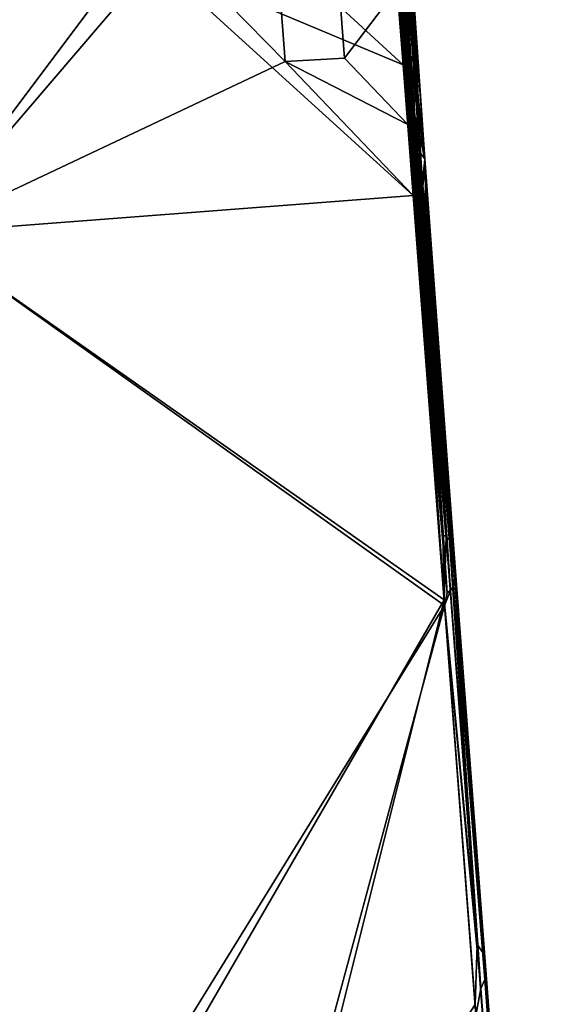
# Model space of a CAD drawing. Extents: x 745 to 1031, y 21 to 406.
# Drawn here: x 906 to 908, y 382 to 386 of the extents above; entities that cross this region are included whole.
import ezdxf

# ---------------------------------------------------------------- set-up
doc = ezdxf.new("R2010")
doc.units = 0
doc.header["$MEASUREMENT"] = 0
doc.layers.add('DEFAULT', color=7, linetype='Continuous')

msp = doc.modelspace()

# ---------------------------------------------------------------- meshes
at = {"layer": 'DEFAULT'}
mesh = msp.add_polyface(dxfattribs=at)
corners = [(907.3988, 385.2707, 64.1663), (906.4295, 386.1524, 63.6992), (907.3613, 385.7613, 64.1068), (906.8865, 386.1994, 63.8388), (907.3239, 386.2491, 64.0248), (903.5977, 386.4505, 63.9206), (904.0745, 385.9841, 63.8388), (903.6347, 385.9666, 64.0248), (903.6721, 385.4788, 64.1068), (904.5334, 386.0072, 63.6992), (903.7096, 384.9882, 64.1663), (905.5542, 385.1295, 63.7163), (903.8449, 386.0655, 64.6081), (903.8854, 385.5365, 64.6511), (904.1072, 385.5577, 64.7386), (904.0664, 386.0901, 64.6931), (906.8784, 386.3055, 64.6931), (906.9192, 385.773, 64.7386), (907.1416, 385.7859, 64.6511), (907.1011, 386.3149, 64.6081), (907.3784, 385.5375, 64.5631), (907.3394, 386.0473, 64.5376), (907.3005, 386.555, 64.4875), (903.5726, 386.7775, 64.4141), (903.6113, 386.2726, 64.4875), (903.6502, 385.7648, 64.5376), (903.6892, 385.255, 64.5631), (907.3988, 385.2707, 64.5663), (905.5542, 385.1295, 65.0163), (904.5234, 386.1379, 64.8303), (906.4195, 386.2831, 64.8303), (903.6717, 385.3833, 64.555), (903.6742, 385.3838, 64.5565), (903.6642, 385.5129, 64.5507), (903.6892, 385.255, 64.5631), (903.6502, 385.7648, 64.5376), (903.683, 385.3196, 64.5607), (903.6767, 385.3841, 64.5578), (903.6608, 385.4852, 64.1117), (903.6721, 385.4788, 64.1068), (903.6854, 385.2368, 64.1416), (907.3707, 386.0439, 64.5074), (907.3228, 386.5652, 64.4701), (907.3605, 386.0513, 64.522), (907.3239, 386.2491, 64.0248), (907.3714, 385.7694, 64.1117), (907.3613, 385.7613, 64.1068), (907.3394, 386.0473, 64.5376), (907.3498, 386.0541, 64.5312), (907.3005, 386.555, 64.4875), (907.3451, 386.2687, 64.0384), (907.3639, 385.7962, 64.5507), (907.3711, 385.667, 64.5578)]
mesh.append_faces([[corners[k] for k in face] for face in [(0, 1, 2), (2, 3, 4), (5, 6, 7), (7, 6, 8), (8, 9, 10), (11, 1, 0), (9, 8, 6), (3, 2, 1), (9, 1, 11), (12, 13, 14, 15), (16, 17, 18, 19), (20, 21, 18), (21, 22, 19), (23, 24, 15), (24, 25, 12), (25, 26, 13), (27, 20, 17), (28, 27, 17), (13, 12, 25), (15, 14, 29), (12, 15, 24), (16, 30, 17), (18, 17, 20), (19, 18, 21), (14, 28, 29), (28, 17, 30), (29, 28, 30), (31, 32, 33), (34, 35, 36), (33, 32, 37), (38, 39, 40), (41, 42, 43), (44, 45, 46), (47, 48, 49), (42, 48, 43), (50, 45, 44), (47, 51, 48), (51, 47, 52)]])
mesh = msp.add_polyface(dxfattribs=at)
corners = [(907.3442, 386.5435, 64.4317), (907.3707, 386.0439, 64.5074), (907.3802, 386.031, 64.4861), (907.3843, 385.7906, 64.5324), (907.3605, 386.0513, 64.522), (907.3794, 385.7934, 64.5387), (907.3892, 385.7864, 64.5246), (907.3743, 385.7953, 64.5437), (907.3498, 386.0541, 64.5312), (907.3691, 385.7961, 64.5476), (907.3863, 385.6654, 64.5473), (907.3813, 385.6666, 64.5517), (907.3788, 385.6669, 64.5534), (907.3838, 385.6661, 64.5496), (907.3762, 385.667, 64.555), (907.3639, 385.7962, 64.5507), (907.3737, 385.667, 64.5565), (907.3811, 385.6025, 64.5573), (907.3836, 385.6023, 64.5557), (907.3785, 385.6025, 64.5587), (907.3711, 385.667, 64.5578), (907.376, 385.6023, 64.56), (907.3747, 385.6023, 64.5607), (907.3772, 385.5699, 64.5616), (907.3784, 385.57, 64.561), (907.3594, 386.506, 64.3757), (907.3523, 386.5268, 64.4062), (907.3878, 386.0154, 64.4624), (907.3944, 385.9958, 64.434), (907.3841, 386.0237, 64.4749), (907.3686, 386.3117, 64.1039), (907.4008, 385.8042, 64.1682), (907.3627, 386.2928, 64.0765), (907.3451, 386.2687, 64.0384), (907.3904, 385.7821, 64.1353), (907.3815, 385.7736, 64.1209), (907.3784, 385.5375, 64.5631), (907.3394, 386.0473, 64.5376), (907.3691, 386.4608, 64.3117), (907.3714, 385.7694, 64.1117), (907.3849, 385.5201, 64.1416), (907.3613, 385.7613, 64.1068), (907.3918, 385.3954, 64.1546)]
mesh.append_faces([[corners[k] for k in face] for face in [(0, 1, 2), (3, 4, 5), (1, 3, 6), (4, 3, 1), (7, 8, 9), (4, 7, 5), (8, 7, 4), (7, 10, 5), (11, 9, 12), (7, 11, 13), (9, 11, 7), (14, 15, 16), (9, 14, 12), (15, 14, 9), (12, 14, 17, 18), (14, 16, 19, 17), (16, 20, 21, 19), (21, 22, 23, 24), (25, 26, 27, 28), (29, 0, 2), (26, 29, 27), (0, 29, 26), (30, 31, 32), (33, 34, 35), (32, 34, 33), (36, 22, 37), (8, 15, 9), (15, 20, 16), (19, 24, 17), (21, 24, 19), (20, 22, 21), (23, 36, 24), (22, 36, 23), (28, 38, 25), (39, 33, 35), (39, 40, 41), (22, 20, 37), (42, 41, 40)]])
mesh = msp.add_polyface(dxfattribs=at)
corners = [(907.3802, 386.031, 64.4861), (907.3707, 386.0439, 64.5074), (907.3892, 385.7864, 64.5246), (907.3984, 385.774, 64.5042), (907.3843, 385.7906, 64.5324), (907.3937, 385.6615, 64.5385), (907.3985, 385.6575, 64.5309), (907.3913, 385.6631, 64.5418), (907.3794, 385.7934, 64.5387), (907.3888, 385.6644, 64.5447), (907.3863, 385.6654, 64.5473), (907.3743, 385.7953, 64.5437), (907.3838, 385.6661, 64.5496), (907.3878, 386.0154, 64.4624), (907.3841, 386.0237, 64.4749), (907.4021, 385.7669, 64.4933), (907.4056, 385.7588, 64.4813), (907.4003, 385.7706, 64.4989), (907.4093, 385.6419, 64.5057), (907.4111, 385.6383, 64.5002), (907.4074, 385.6453, 64.5109), (907.3752, 386.3789, 64.1979), (907.3749, 386.4002, 64.2274), (907.409, 385.8965, 64.2963), (907.4093, 385.8765, 64.2688), (907.3736, 386.422, 64.2576), (907.4077, 385.917, 64.3242), (907.4008, 385.8042, 64.1682), (907.3686, 386.3117, 64.1039), (907.4033, 385.8136, 64.1817), (907.3627, 386.2928, 64.0765), (907.3979, 385.7959, 64.1562), (907.4169, 385.5502, 64.193), (907.4207, 385.5635, 64.2118), (907.4183, 385.5544, 64.1989), (907.3726, 386.3352, 64.137), (907.407, 385.8355, 64.2124), (907.3815, 385.7736, 64.1209), (907.395, 385.5225, 64.1485), (907.3714, 385.7694, 64.1117), (907.3904, 385.7821, 64.1353), (907.4042, 385.5284, 64.1596), (907.4155, 385.5464, 64.1874), (907.4083, 385.5331, 64.1673), (907.3944, 385.9958, 64.434), (907.4422, 385.4079, 64.3647), (907.3691, 386.4608, 64.3117)]
mesh.append_faces([[corners[k] for k in face] for face in [(0, 1, 2, 3), (2, 4, 5, 6), (7, 8, 9), (4, 7, 5), (8, 7, 4), (10, 11, 12), (8, 10, 9), (13, 14, 15, 16), (15, 17, 18, 19), (17, 3, 20, 18), (17, 0, 3), (14, 17, 15), (0, 17, 14), (21, 22, 23, 24), (22, 25, 26, 23), (27, 28, 29), (30, 27, 31), (27, 32, 31), (27, 29, 33, 34), (28, 35, 36, 29), (37, 38, 39), (40, 41, 37), (40, 31, 42, 43), (40, 30, 31), (2, 20, 3), (6, 20, 2), (13, 16, 44), (15, 19, 16), (24, 35, 21), (23, 45, 24), (26, 45, 23), (25, 46, 26), (29, 36, 33), (35, 24, 36), (44, 26, 46), (16, 26, 44), (26, 16, 45), (36, 24, 33)]])
mesh = msp.add_polyface(dxfattribs=at)
corners = [(903.7096, 384.9882, 64.1663), (904.5334, 386.0072, 63.6992), (905.5542, 385.1295, 63.7163), (903.7096, 384.9882, 64.5663), (905.5542, 385.1295, 65.0163), (904.1072, 385.5577, 64.7386), (903.6892, 385.255, 64.5631), (903.8854, 385.5365, 64.6511), (907.3988, 385.2707, 64.1663), (907.5167, 383.7316, 64.1662), (905.5542, 385.1295, 63.7163), (903.8275, 383.4491, 64.1662), (903.7096, 384.9882, 64.1663), (903.7096, 384.9882, 64.5663), (903.8259, 383.4698, 64.5662), (905.5542, 385.1295, 65.0163), (907.5151, 383.7524, 64.5662), (907.3988, 385.2707, 64.5663), (903.7722, 383.6882, 64.5116), (903.7817, 383.7044, 64.5407), (903.717, 384.4642, 64.528), (903.7937, 383.7123, 64.5575), (903.7281, 384.4772, 64.5508), (903.7457, 384.2425, 64.1823), (903.7527, 384.2401, 64.175), (903.8101, 383.4947, 64.1749), (903.7968, 383.5009, 64.1922), (903.739, 384.2471, 64.1925), (903.7326, 384.2542, 64.206), (903.7849, 383.5161, 64.2224), (903.7751, 383.5403, 64.2654), (903.7213, 384.2762, 64.2428), (903.8259, 383.4698, 64.5662), (903.7096, 384.9882, 64.5663), (903.7413, 384.4821, 64.5628), (903.7345, 384.4805, 64.5579), (903.7598, 384.2395, 64.17), (903.8275, 383.4491, 64.1662), (903.7346, 384.6149, 64.1681), (903.722, 384.802, 64.1671), (907.3953, 385.3331, 64.1606), (907.3966, 385.3332, 64.1612), (907.399, 385.3021, 64.1644), (907.3977, 385.302, 64.1638), (907.3918, 385.3954, 64.1546), (907.3944, 385.3957, 64.1559), (907.3991, 385.3335, 64.1625), (907.3969, 385.396, 64.1573), (907.4016, 385.3338, 64.1639), (907.3993, 385.3965, 64.1589), (907.404, 385.3343, 64.1655), (907.3988, 385.2707, 64.1663), (907.404, 385.3434, 64.5588), (907.3957, 385.4405, 64.5586), (907.4022, 385.3435, 64.56), (907.3969, 385.3435, 64.563), (907.3951, 385.3434, 64.5639), (907.4116, 385.1502, 64.564), (907.4004, 385.3436, 64.5611), (907.3895, 385.4405, 64.5623), (907.3988, 385.2707, 64.5663), (907.3867, 385.4403, 64.5636)]
mesh.append_faces([[corners[k] for k in face] for face in [(0, 1, 2), (3, 4, 5), (6, 3, 7), (5, 7, 3), (8, 9, 10), (11, 12, 10), (13, 14, 15), (15, 16, 17), (18, 19, 20), (19, 21, 22), (23, 24, 25), (26, 27, 23), (25, 26, 23), (28, 27, 26), (26, 29, 28), (29, 30, 31), (32, 33, 34), (21, 19, 32), (35, 21, 34), (24, 36, 25), (26, 25, 37), (32, 34, 21), (38, 39, 37), (36, 38, 37), (25, 36, 37), (40, 41, 42, 43), (44, 45, 46, 41), (45, 47, 48, 46), (47, 49, 50, 48), (43, 51, 40), (42, 51, 43), (41, 46, 42), (40, 44, 41), (48, 42, 46), (52, 53, 54), (55, 56, 57), (58, 59, 55), (60, 56, 61)]])
mesh = msp.add_polyface(dxfattribs=at)
corners = [(907.3937, 385.6615, 64.5385), (907.3913, 385.6631, 64.5418), (907.396, 385.5986, 64.5442), (907.3984, 385.597, 64.541), (907.3948, 385.5992, 64.5457), (907.3971, 385.5669, 64.5467), (907.3983, 385.5663, 64.5453), (907.3936, 385.5998, 64.5471), (907.3959, 385.5675, 64.5481), (907.3888, 385.6644, 64.5447), (907.3863, 385.6654, 64.5473), (907.3911, 385.6008, 64.5497), (907.3838, 385.6661, 64.5496), (907.3886, 385.6015, 64.552), (907.3813, 385.6666, 64.5517), (907.3861, 385.602, 64.554), (907.3849, 385.6022, 64.5549), (907.3873, 385.5699, 64.5559), (907.3885, 385.5697, 64.555), (907.3836, 385.6023, 64.5557), (907.386, 385.57, 64.5567), (907.3788, 385.6669, 64.5534), (907.4169, 385.5502, 64.193), (907.4008, 385.8042, 64.1682), (907.4183, 385.5544, 64.1989), (907.3979, 385.7959, 64.1562), (907.4155, 385.5464, 64.1874), (907.395, 385.5225, 64.1485), (907.3815, 385.7736, 64.1209), (907.3997, 385.5249, 64.1534), (907.3714, 385.7694, 64.1117), (907.39, 385.521, 64.1446), (907.4042, 385.5284, 64.1596), (907.3904, 385.7821, 64.1353), (907.4083, 385.5331, 64.1673), (907.3985, 385.6575, 64.5309), (907.3891, 385.5376, 64.5572), (907.3811, 385.6025, 64.5573), (907.4093, 385.6419, 64.5057), (907.4187, 385.5124, 64.5097), (907.4111, 385.6383, 64.5002), (907.4074, 385.6453, 64.5109), (907.3849, 385.5201, 64.1416), (907.4422, 385.4079, 64.3647), (907.4056, 385.7588, 64.4813), (907.3784, 385.57, 64.561), (907.4207, 385.5635, 64.2118), (907.4093, 385.8765, 64.2688)]
mesh.append_faces([[corners[k] for k in face] for face in [(0, 1, 2, 3), (2, 4, 5, 6), (4, 7, 8, 5), (4, 9, 7), (1, 4, 2), (9, 4, 1), (9, 10, 11, 7), (10, 12, 13, 11), (12, 14, 15, 13), (15, 16, 17, 18), (16, 19, 20, 17), (16, 21, 19), (14, 16, 15), (21, 16, 14), (22, 23, 24), (25, 22, 26), (27, 28, 29), (30, 27, 31), (32, 33, 34), (28, 32, 29), (0, 3, 35), (2, 6, 3), (7, 11, 8), (13, 18, 11), (15, 18, 13), (17, 36, 18), (20, 36, 17), (19, 37, 20), (38, 39, 40), (41, 39, 38), (42, 30, 31), (43, 44, 40), (36, 20, 45), (35, 3, 41), (11, 18, 8), (37, 45, 20), (41, 3, 39), (43, 46, 47)]])
mesh = msp.add_polyface(dxfattribs=at)
corners = [(907.3969, 385.396, 64.1573), (907.39, 385.521, 64.1446), (907.3993, 385.3965, 64.1589), (907.3849, 385.5201, 64.1416), (907.3944, 385.3957, 64.1559), (907.4018, 385.3972, 64.1607), (907.395, 385.5225, 64.1485), (907.4042, 385.3981, 64.1627), (907.4066, 385.3991, 64.1649), (907.3997, 385.5249, 64.1534), (907.4088, 385.4004, 64.1675), (907.4111, 385.402, 64.1704), (907.4042, 385.5284, 64.1596), (907.4132, 385.4038, 64.1736), (907.3613, 385.7613, 64.1068), (907.3953, 385.3331, 64.1606), (907.3988, 385.2707, 64.1663), (907.3918, 385.3954, 64.1546), (907.4083, 385.5331, 64.1673), (907.4243, 385.4214, 64.2007), (907.4173, 385.4084, 64.1811), (907.4177, 385.3415, 64.18), (907.4089, 385.4364, 64.5461), (907.4072, 385.4374, 64.5483), (907.4145, 385.3405, 64.549), (907.4162, 385.3395, 64.5469), (907.4063, 385.4378, 64.5493), (907.4128, 385.3413, 64.5511), (907.4054, 385.4382, 64.5503), (907.4037, 385.4389, 64.5521), (907.411, 385.342, 64.5529), (907.4002, 385.4399, 64.5554), (907.3984, 385.4402, 64.5568), (907.4058, 385.3432, 64.5575), (907.4076, 385.3429, 64.5561), (907.3966, 385.4404, 64.5581), (907.404, 385.3434, 64.5588), (907.3957, 385.4405, 64.5586), (907.4022, 385.3435, 64.56), (907.3948, 385.4405, 64.5592), (907.393, 385.4406, 64.5603), (907.4004, 385.3436, 64.5611), (907.3895, 385.4405, 64.5623), (907.3877, 385.4404, 64.5632), (907.3951, 385.3434, 64.5639), (907.3969, 385.3435, 64.563), (907.4187, 385.5124, 64.5097), (907.4336, 385.3185, 64.5102), (907.4422, 385.4079, 64.3647), (907.3988, 385.2707, 64.5663), (907.3867, 385.4403, 64.5636), (907.3784, 385.5375, 64.5631), (907.4307, 385.3238, 64.5186), (907.4276, 385.3285, 64.5263), (907.4105, 385.4353, 64.5437), (907.4035, 385.4859, 64.5478), (907.4017, 385.4867, 64.5498), (907.3929, 385.489, 64.5576), (907.3911, 385.4891, 64.5588), (907.3839, 385.489, 64.5627)]
mesh.append_faces([[corners[k] for k in face] for face in [(0, 1, 2), (3, 0, 4), (5, 6, 7), (1, 5, 2), (8, 9, 10), (6, 8, 7), (11, 12, 13), (9, 11, 10), (14, 15, 16), (17, 3, 4), (18, 19, 20), (20, 19, 21), (22, 23, 24, 25), (26, 24, 23), (27, 26, 28), (28, 29, 30, 27), (31, 32, 33, 34), (32, 35, 36, 33), (37, 36, 35), (38, 37, 39), (39, 40, 41, 38), (42, 43, 44, 45), (46, 47, 48), (49, 50, 51), (52, 46, 53), (54, 55, 22), (22, 55, 23), (56, 29, 28), (29, 31, 30), (31, 57, 32), (32, 57, 35), (58, 40, 39), (40, 42, 41), (43, 50, 44), (42, 59, 43), (46, 54, 53), (56, 31, 29), (40, 59, 42)]])
mesh = msp.add_polyface(dxfattribs=at)
corners = [(907.4155, 385.5464, 64.1874), (907.4169, 385.5502, 64.193), (907.4257, 385.4252, 64.2062), (907.4243, 385.4214, 64.2007), (907.4183, 385.5544, 64.1989), (907.427, 385.4292, 64.212), (907.39, 385.521, 64.1446), (907.3969, 385.396, 64.1573), (907.3849, 385.5201, 64.1416), (907.395, 385.5225, 64.1485), (907.4018, 385.3972, 64.1607), (907.3997, 385.5249, 64.1534), (907.4066, 385.3991, 64.1649), (907.4042, 385.5284, 64.1596), (907.4111, 385.402, 64.1704), (907.4083, 385.5331, 64.1673), (907.4173, 385.4084, 64.1811), (907.4132, 385.4038, 64.1736), (907.4422, 385.4079, 64.3647), (907.4111, 385.6383, 64.5002), (907.4187, 385.5124, 64.5097), (907.3983, 385.5663, 64.5453), (907.3996, 385.5346, 64.5476), (907.3885, 385.5697, 64.555), (907.3891, 385.5376, 64.5572), (907.3784, 385.57, 64.561), (907.3784, 385.5375, 64.5631), (907.3971, 385.5669, 64.5467), (907.3959, 385.5675, 64.5481), (907.4207, 385.5635, 64.2118), (907.3613, 385.7613, 64.1068), (907.3918, 385.3954, 64.1546), (907.3953, 385.3331, 64.1606), (907.3984, 385.597, 64.541), (907.4035, 385.4859, 64.5478), (907.4026, 385.4863, 64.5489), (907.4063, 385.4378, 64.5493), (907.4072, 385.4374, 64.5483), (907.4017, 385.4867, 64.5498), (907.4054, 385.4382, 64.5503), (907.3929, 385.489, 64.5576), (907.392, 385.4891, 64.5582), (907.3957, 385.4405, 64.5586), (907.3966, 385.4404, 64.5581), (907.3911, 385.4891, 64.5588), (907.3948, 385.4405, 64.5592), (907.3839, 385.489, 64.5627), (907.383, 385.4889, 64.5632), (907.3867, 385.4403, 64.5636), (907.3877, 385.4404, 64.5632), (907.3784, 385.5375, 64.5631), (907.3891, 385.5376, 64.5572), (907.3996, 385.5346, 64.5476), (907.4187, 385.5124, 64.5097), (907.4105, 385.4353, 64.5437), (907.4002, 385.4399, 64.5554), (907.393, 385.4406, 64.5603)]
mesh.append_faces([[corners[k] for k in face] for face in [(0, 1, 2, 3), (1, 4, 5, 2), (6, 7, 8), (9, 10, 6), (11, 12, 9), (13, 14, 11), (13, 15, 16, 17), (18, 19, 20), (20, 21, 22), (22, 23, 24), (24, 25, 26), (27, 22, 21), (28, 22, 27), (3, 15, 0), (4, 29, 5), (30, 31, 32), (5, 29, 18), (20, 33, 21), (22, 28, 23), (34, 35, 36, 37), (35, 38, 39, 36), (40, 41, 42, 43), (41, 44, 45, 42), (46, 47, 48, 49), (50, 46, 51), (51, 38, 52), (52, 34, 53), (34, 52, 35), (35, 52, 38), (40, 51, 41), (41, 51, 44), (47, 50, 48), (46, 50, 47), (46, 44, 51), (51, 40, 38), (34, 54, 53), (55, 38, 40), (44, 46, 56)]])
mesh = msp.add_polyface(dxfattribs=at)
corners = [(907.4193, 385.2766, 64.1818), (907.4179, 385.3085, 64.1799), (907.4349, 385.3012, 64.2197), (907.427, 385.4292, 64.212), (907.4422, 385.4079, 64.3647), (907.4257, 385.4252, 64.2062), (907.4243, 385.4214, 64.2007), (907.4177, 385.3415, 64.18), (907.4336, 385.3185, 64.5102), (907.4307, 385.3238, 64.5186), (907.4452, 385.1312, 64.5196), (907.4482, 385.126, 64.5111), (907.4276, 385.3285, 64.5263), (907.4422, 385.1357, 64.5273), (907.4212, 385.3358, 64.5392), (907.4179, 385.3384, 64.5445), (907.4326, 385.1454, 64.5456), (907.4358, 385.1428, 64.5403), (907.4162, 385.3395, 64.5469), (907.4292, 385.1474, 64.5501), (907.4128, 385.3413, 64.5511), (907.4257, 385.1488, 64.5539), (907.4236, 385.182, 64.1785), (907.4253, 385.183, 64.1804), (907.4324, 385.0897, 64.1804), (907.4307, 385.0888, 64.1785), (907.4261, 385.1835, 64.1814), (907.434, 385.0908, 64.1825), (907.4269, 385.1841, 64.1825), (907.4217, 385.2295, 64.1804), (907.4226, 385.23, 64.1814), (907.4234, 385.2306, 64.1825), (907.4285, 385.1853, 64.1847), (907.4355, 385.0921, 64.1847), (907.43, 385.1867, 64.1872), (907.437, 385.0934, 64.1872), (907.4422, 385.4079, 64.3647), (907.4496, 385.1164, 64.2228), (907.4349, 385.3012, 64.2197), (907.4193, 385.2766, 64.1818), (907.4585, 385.0992, 64.4697), (907.4536, 385.1138, 64.4919), (907.4187, 385.5124, 64.5097), (907.4203, 385.1804, 64.1752), (907.4274, 385.0873, 64.1751), (907.4452, 385.1052, 64.206), (907.4475, 385.1105, 64.214), (907.4698, 384.9578, 64.2657)]
mesh.append_faces([[corners[k] for k in face] for face in [(0, 1, 2), (2, 3, 4), (5, 2, 6), (3, 2, 5), (1, 7, 2), (2, 7, 6), (8, 9, 10, 11), (9, 12, 13, 10), (14, 15, 16, 17), (18, 16, 15), (16, 18, 19), (19, 20, 21), (22, 23, 24, 25), (26, 24, 23), (27, 26, 28), (29, 30, 26, 23), (30, 31, 28, 26), (28, 32, 33, 27), (32, 34, 35, 33), (36, 37, 38), (38, 31, 39), (40, 8, 41), (41, 8, 11), (8, 42, 9), (12, 14, 13), (13, 14, 17), (43, 22, 44), (22, 29, 23), (31, 32, 28), (30, 39, 31), (32, 31, 34), (45, 34, 46), (46, 38, 37), (8, 40, 36), (36, 47, 37), (38, 34, 31), (43, 29, 22), (34, 38, 46)]])
mesh = msp.add_polyface(dxfattribs=at)
corners = [(907.4052, 385.3346, 64.1663), (907.4018, 385.3972, 64.1607), (907.4064, 385.3349, 64.1672), (907.3993, 385.3965, 64.1589), (907.404, 385.3343, 64.1655), (907.4076, 385.3034, 64.1695), (907.4064, 385.3031, 64.1686), (907.4088, 385.3038, 64.1704), (907.4042, 385.3981, 64.1627), (907.4088, 385.3357, 64.1692), (907.4066, 385.3991, 64.1649), (907.4111, 385.3368, 64.1714), (907.4088, 385.4004, 64.1675), (907.4134, 385.3381, 64.174), (907.4145, 385.3388, 64.1754), (907.4111, 385.402, 64.1704), (907.4156, 385.3396, 64.1768), (907.4168, 385.3076, 64.1785), (907.4157, 385.3069, 64.1771), (907.4179, 385.3085, 64.1799), (907.4132, 385.4038, 64.1736), (907.4177, 385.3415, 64.18), (907.3988, 385.2707, 64.1663), (907.399, 385.3021, 64.1644), (907.4094, 385.2721, 64.1722), (907.4193, 385.2766, 64.1818), (907.4016, 385.3338, 64.1639), (907.4173, 385.4084, 64.1811), (907.4105, 385.4353, 64.5437), (907.4089, 385.4364, 64.5461), (907.4162, 385.3395, 64.5469), (907.4179, 385.3384, 64.5445), (907.4145, 385.3405, 64.549), (907.4063, 385.4378, 64.5493), (907.4128, 385.3413, 64.5511), (907.4188, 385.1502, 64.5599), (907.4058, 385.3432, 64.5575), (907.404, 385.3434, 64.5588), (907.4022, 385.3435, 64.56), (907.4152, 385.1504, 64.5621), (907.4004, 385.3436, 64.5611), (907.4212, 385.3358, 64.5392), (907.411, 385.342, 64.5529), (907.4002, 385.4399, 64.5554), (907.4076, 385.3429, 64.5561), (907.4276, 385.3285, 64.5263)]
mesh.append_faces([[corners[k] for k in face] for face in [(0, 1, 2), (3, 0, 4), (1, 0, 3), (4, 0, 5, 6), (0, 2, 7, 5), (1, 8, 9, 2), (8, 10, 11, 9), (10, 12, 13, 11), (14, 15, 16), (12, 14, 13), (15, 14, 12), (13, 14, 17, 18), (14, 16, 19, 17), (15, 20, 21, 16), (22, 23, 24), (24, 7, 25), (4, 6, 26), (5, 24, 6), (7, 24, 5), (2, 9, 7), (11, 7, 9), (13, 18, 11), (17, 25, 18), (19, 25, 17), (16, 21, 19), (20, 27, 21), (23, 6, 24), (7, 18, 25), (26, 6, 23), (11, 18, 7), (28, 29, 30, 31), (32, 33, 34), (35, 36, 37), (38, 35, 37), (39, 38, 40), (41, 28, 31), (42, 43, 44), (45, 28, 41)]])
mesh = msp.add_polyface(dxfattribs=at)
corners = [(907.4585, 385.0992, 64.4697), (907.4536, 385.1138, 64.4919), (907.4826, 384.7306, 64.4925), (907.4874, 384.7165, 64.4703), (907.4482, 385.126, 64.5111), (907.4772, 384.7424, 64.5118), (907.5231, 383.9909, 64.5407), (907.4713, 384.7517, 64.528), (907.465, 384.7585, 64.541), (907.4452, 385.1312, 64.5196), (907.4422, 385.1357, 64.5273), (907.4358, 385.1428, 64.5403), (907.4326, 385.1454, 64.5456), (907.4584, 384.7629, 64.5508), (907.4257, 385.1488, 64.5539), (907.4516, 384.7651, 64.5579), (907.5101, 383.9969, 64.5575), (907.4188, 385.1502, 64.5599), (907.4446, 384.7657, 64.5628), (907.4382, 384.8992, 64.1723), (907.4633, 384.5231, 64.17), (907.4346, 384.8985, 64.17), (907.4702, 384.5248, 64.175), (907.4416, 384.9002, 64.1751), (907.445, 384.9017, 64.1784), (907.4767, 384.5282, 64.1823), (907.4482, 384.9037, 64.1824), (907.4512, 384.9063, 64.1871), (907.4827, 384.5338, 64.1925), (907.4541, 384.9095, 64.1926), (907.4594, 384.9178, 64.206), (907.4879, 384.5418, 64.206), (907.4617, 384.9229, 64.214), (907.4922, 384.5523, 64.2228), (907.4638, 384.9287, 64.2228), (907.4673, 384.9421, 64.2428), (907.4957, 384.5653, 64.2428), (907.4698, 384.9578, 64.2657), (907.4983, 384.5804, 64.2657), (907.3988, 385.2707, 64.1663), (907.4069, 385.178, 64.1667), (907.5167, 383.7316, 64.1662), (907.5151, 383.7524, 64.5662), (907.3988, 385.2707, 64.5663), (907.4914, 384.7013, 64.4468), (907.4947, 384.6847, 64.4215), (907.4998, 384.5961, 64.2893), (907.5004, 384.613, 64.3146), (907.4422, 385.4079, 64.3647), (907.5002, 384.6308, 64.341), (907.4992, 384.6489, 64.3679), (907.431, 384.898, 64.1681), (907.4149, 385.0848, 64.1671)]
mesh.append_faces([[corners[k] for k in face] for face in [(0, 1, 2, 3), (1, 4, 5, 2), (6, 7, 8), (5, 9, 7), (10, 11, 8, 7), (8, 12, 13), (13, 14, 15), (13, 6, 8), (16, 13, 15), (15, 17, 18), (19, 20, 21), (22, 19, 23), (20, 19, 22), (24, 22, 23), (25, 24, 26), (22, 24, 25), (27, 25, 26), (28, 27, 29), (25, 27, 28), (29, 30, 31, 28), (32, 31, 30), (33, 32, 34), (31, 32, 33), (34, 35, 36, 33), (35, 37, 38, 36), (39, 40, 41), (42, 18, 43), (3, 44, 0), (15, 18, 16), (45, 0, 44), (38, 37, 46), (46, 37, 47), (47, 48, 49), (49, 48, 50), (21, 20, 51), (40, 52, 41), (50, 48, 45), (51, 41, 52)]])
mesh = msp.add_polyface(dxfattribs=at)
corners = [(907.4452, 385.1312, 64.5196), (907.4772, 384.7424, 64.5118), (907.4482, 385.126, 64.5111), (907.4713, 384.7517, 64.528), (907.4422, 385.1357, 64.5273), (907.4326, 385.1454, 64.5456), (907.465, 384.7585, 64.541), (907.4358, 385.1428, 64.5403), (907.4584, 384.7629, 64.5508), (907.4292, 385.1474, 64.5501), (907.4257, 385.1488, 64.5539), (907.4516, 384.7651, 64.5579), (907.4223, 385.1497, 64.5572), (907.4188, 385.1502, 64.5599), (907.4446, 384.7657, 64.5628), (907.4152, 385.1504, 64.5621), (907.4167, 385.085, 64.1681), (907.4203, 385.0854, 64.1701), (907.4346, 384.8985, 64.17), (907.431, 384.898, 64.1681), (907.4221, 385.0858, 64.1712), (907.4382, 384.8992, 64.1723), (907.4239, 385.0862, 64.1724), (907.4257, 385.0867, 64.1737), (907.4416, 384.9002, 64.1751), (907.4274, 385.0873, 64.1751), (907.4168, 385.1794, 64.1724), (907.4185, 385.1799, 64.1737), (907.4203, 385.1804, 64.1752), (907.4307, 385.0888, 64.1785), (907.445, 384.9017, 64.1784), (907.4324, 385.0897, 64.1804), (907.4482, 384.9037, 64.1824), (907.434, 385.0908, 64.1825), (907.4261, 385.1835, 64.1814), (907.4355, 385.0921, 64.1847), (907.4512, 384.9063, 64.1871), (907.437, 385.0934, 64.1872), (907.4399, 385.0967, 64.1926), (907.4541, 384.9095, 64.1926), (907.4452, 385.1052, 64.206), (907.4475, 385.1105, 64.214), (907.4617, 384.9229, 64.214), (907.4594, 384.9178, 64.206), (907.4496, 385.1164, 64.2228), (907.4638, 384.9287, 64.2228), (907.4116, 385.1502, 64.564), (907.4236, 385.182, 64.1785), (907.43, 385.1867, 64.1872), (907.4673, 384.9421, 64.2428), (907.4698, 384.9578, 64.2657), (907.4947, 384.6847, 64.4215), (907.4422, 385.4079, 64.3647), (907.4585, 385.0992, 64.4697), (907.5004, 384.613, 64.3146)]
mesh.append_faces([[corners[k] for k in face] for face in [(0, 1, 2), (3, 0, 4), (5, 6, 7), (8, 5, 9), (10, 8, 9), (11, 10, 12), (13, 11, 12), (14, 13, 15), (16, 17, 18, 19), (20, 18, 17), (21, 20, 22), (18, 20, 21), (23, 21, 22), (24, 23, 25), (21, 23, 24), (26, 27, 23, 22), (27, 28, 25, 23), (25, 29, 30, 24), (31, 30, 29), (32, 31, 33), (30, 31, 32), (31, 34, 33), (35, 32, 33), (36, 35, 37), (32, 35, 36), (37, 38, 39, 36), (40, 41, 42, 43), (41, 44, 45, 42), (15, 46, 14), (25, 47, 29), (48, 38, 37), (38, 40, 39), (39, 40, 43), (44, 49, 45), (49, 44, 50), (51, 52, 53), (50, 52, 54), (48, 40, 38)]])
mesh = msp.add_polyface(dxfattribs=at)
corners = [(907.4292, 385.1474, 64.5501), (907.4162, 385.3395, 64.5469), (907.4145, 385.3405, 64.549), (907.4128, 385.3413, 64.5511), (907.4257, 385.1488, 64.5539), (907.411, 385.342, 64.5529), (907.4076, 385.3429, 64.5561), (907.4223, 385.1497, 64.5572), (907.4058, 385.3432, 64.5575), (907.4188, 385.1502, 64.5599), (907.4022, 385.3435, 64.56), (907.4152, 385.1504, 64.5621), (907.4004, 385.3436, 64.5611), (907.3969, 385.3435, 64.563), (907.4116, 385.1502, 64.564), (907.4033, 385.2244, 64.1667), (907.4042, 385.2245, 64.1672), (907.4078, 385.178, 64.1672), (907.4069, 385.178, 64.1667), (907.4096, 385.1782, 64.1681), (907.4167, 385.085, 64.1681), (907.4149, 385.0848, 64.1671), (907.4132, 385.1786, 64.1701), (907.415, 385.1789, 64.1712), (907.4221, 385.0858, 64.1712), (907.4203, 385.0854, 64.1701), (907.4159, 385.1791, 64.1718), (907.4239, 385.0862, 64.1724), (907.4168, 385.1794, 64.1724), (907.4115, 385.2254, 64.1712), (907.4124, 385.2256, 64.1718), (907.4133, 385.2258, 64.1724), (907.4193, 385.2766, 64.1818), (907.4217, 385.2295, 64.1804), (907.4094, 385.2721, 64.1722), (907.3988, 385.2707, 64.1663), (907.431, 384.898, 64.1681), (907.4185, 385.1799, 64.1737), (907.4203, 385.1804, 64.1752), (907.4226, 385.23, 64.1814), (907.4446, 384.7657, 64.5628), (907.3988, 385.2707, 64.5663), (907.3951, 385.3434, 64.5639)]
mesh.append_faces([[corners[k] for k in face] for face in [(0, 1, 2), (3, 0, 2), (4, 3, 5), (5, 6, 7, 4), (8, 7, 6), (7, 8, 9), (9, 10, 11), (12, 13, 14, 11), (15, 16, 17, 18), (17, 19, 20, 21), (22, 23, 24, 25), (26, 24, 23), (27, 26, 28), (24, 26, 27), (29, 30, 26, 23), (30, 31, 28, 26), (32, 33, 34), (34, 16, 35), (18, 35, 15), (17, 21, 18), (16, 19, 17), (15, 35, 16), (20, 36, 21), (19, 25, 20), (25, 19, 22), (22, 29, 23), (29, 34, 30), (31, 37, 28), (30, 34, 31), (37, 31, 38), (33, 32, 39), (33, 31, 34), (34, 29, 16), (40, 14, 41), (42, 41, 14), (16, 29, 19), (19, 29, 22), (31, 33, 38)]])
mesh = msp.add_polyface(dxfattribs=at)
corners = [(907.5167, 383.7316, 64.1662), (907.6346, 382.1922, 64.1662), (906.8142, 381.1294, 63.8371), (907.7522, 380.6568, 64.1662), (907.8696, 379.1233, 64.1663), (905.8661, 381.0569, 63.7162), (905.5542, 385.1295, 63.7163), (903.8275, 383.4491, 64.1662), (907.5151, 383.7524, 64.5662), (906.8249, 380.9898, 64.8954), (907.6314, 382.2334, 64.5662), (907.7478, 380.714, 64.5663), (907.8642, 379.194, 64.5663), (905.8768, 380.9172, 65.0163), (903.8259, 383.4698, 64.5662), (905.5542, 385.1295, 65.0163), (907.6597, 382.4288, 64.4707), (907.6394, 382.4595, 64.5414), (907.7542, 380.9468, 64.5419), (907.7732, 380.9245, 64.4711), (907.8695, 379.431, 64.5422), (907.8872, 379.4182, 64.4715), (907.666, 382.4053, 64.4217), (907.8946, 379.3965, 64.3679), (907.6697, 382.3789, 64.3678), (907.6703, 382.3523, 64.3141), (907.7792, 380.8506, 64.2647), (907.6678, 382.3282, 64.265), (907.6525, 382.2934, 64.1918), (907.7639, 380.8247, 64.1914), (907.5349, 383.9764, 64.5116), (907.5558, 383.8918, 64.3676), (907.5517, 383.9242, 64.4213), (907.5485, 383.9393, 64.4466), (907.5561, 383.844, 64.2889), (907.5567, 383.8755, 64.3406), (907.5486, 383.8044, 64.2224), (907.5391, 383.7875, 64.1922), (907.5546, 383.8298, 64.2654), (907.5167, 383.7316, 64.1662), (907.6346, 382.1922, 64.1662), (907.7522, 380.6568, 64.1662), (907.7478, 380.714, 64.5663), (907.6314, 382.2334, 64.5662), (907.5151, 383.7524, 64.5662), (907.8755, 379.3581, 64.1911)]
mesh.append_faces([[corners[k] for k in face] for face in [(0, 1, 2), (1, 3, 2), (3, 4, 2), (2, 5, 0), (6, 0, 5), (7, 6, 5), (8, 9, 10), (10, 9, 11), (11, 9, 12), (9, 8, 13), (14, 13, 15), (15, 13, 8), (16, 17, 18, 19), (19, 18, 20, 21), (19, 22, 16), (22, 23, 24), (19, 23, 22), (25, 26, 27), (23, 25, 24), (25, 23, 26), (28, 27, 26, 29), (16, 30, 17), (31, 32, 22, 24), (22, 33, 16), (27, 34, 25), (25, 35, 24), (36, 28, 37), (27, 36, 38), (28, 36, 27), (39, 28, 40), (40, 29, 41), (42, 18, 43), (43, 17, 44), (17, 43, 18), (18, 42, 20), (45, 41, 29), (29, 40, 28), (28, 39, 37)]])
mesh = msp.add_polyface(dxfattribs=at)
corners = [(907.4826, 384.7306, 64.4925), (907.5447, 383.953, 64.4701), (907.4874, 384.7165, 64.4703), (907.5349, 383.9764, 64.5116), (907.4772, 384.7424, 64.5118), (907.4713, 384.7517, 64.528), (907.5231, 383.9909, 64.5407), (907.6597, 382.4288, 64.4707), (907.6394, 382.4595, 64.5414), (907.4584, 384.7629, 64.5508), (907.5101, 383.9969, 64.5575), (907.5485, 383.9393, 64.4466), (907.666, 382.4053, 64.4217), (907.5517, 383.9242, 64.4213), (907.4947, 384.6847, 64.4215), (907.4914, 384.7013, 64.4468), (907.4983, 384.5804, 64.2657), (907.4998, 384.5961, 64.2893), (907.5561, 383.844, 64.2889), (907.5546, 383.8298, 64.2654), (907.5004, 384.613, 64.3146), (907.5568, 383.8594, 64.3142), (907.6678, 382.3282, 64.265), (907.6703, 382.3523, 64.3141), (907.5567, 383.8755, 64.3406), (907.6697, 382.3789, 64.3678), (907.5558, 383.8918, 64.3676), (907.5002, 384.6308, 64.341), (907.4992, 384.6489, 64.3679), (907.4767, 384.5282, 64.1823), (907.5269, 383.7793, 64.1749), (907.4702, 384.5248, 64.175), (907.5391, 383.7875, 64.1922), (907.4827, 384.5338, 64.1925), (907.4879, 384.5418, 64.206), (907.5486, 383.8044, 64.2224), (907.4922, 384.5523, 64.2228), (907.4957, 384.5653, 64.2428), (907.5151, 383.7524, 64.5662), (907.4633, 384.5231, 64.17), (907.5167, 383.7316, 64.1662), (907.4446, 384.7657, 64.5628), (907.431, 384.898, 64.1681)]
mesh.append_faces([[corners[k] for k in face] for face in [(0, 1, 2), (3, 0, 4), (1, 0, 3), (5, 3, 4), (3, 5, 6), (3, 7, 1), (8, 3, 6), (6, 9, 10), (11, 12, 13), (7, 11, 1), (14, 15, 11, 13), (15, 2, 1, 11), (16, 17, 18, 19), (17, 20, 21, 18), (18, 22, 19), (23, 18, 21), (24, 23, 21), (25, 24, 26), (20, 27, 24, 21), (27, 28, 26, 24), (29, 30, 31), (32, 29, 33), (30, 29, 32), (34, 32, 33), (35, 34, 36), (32, 34, 35), (37, 35, 36), (19, 37, 16), (35, 37, 19), (6, 38, 8), (10, 38, 6), (26, 28, 13), (13, 28, 14), (31, 30, 39), (32, 40, 30), (38, 10, 41), (39, 40, 42), (30, 40, 39)]])

doc.saveas('drawing.dxf')
